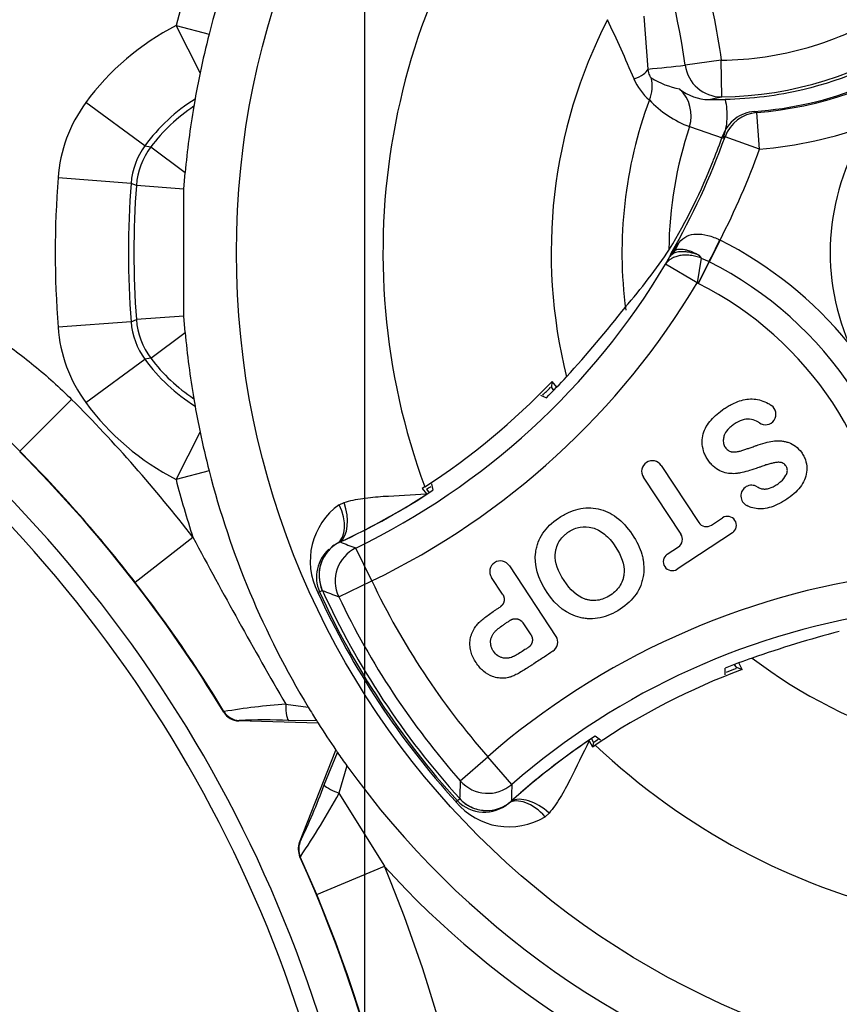
# Model space of a CAD drawing. Units: millimetres. Extents: x 10 to 553, y -123 to 425.
# Drawn here: x 146 to 157, y 328 to 342 of the extents above; entities that cross this region are included whole.
import ezdxf
from ezdxf.enums import TextEntityAlignment as Align
from ezdxf.lldxf.tags import DXFTag

# ---------------------------------------------------------------- set-up
doc = ezdxf.new("R2010")
doc.units = ezdxf.units.MM
for name, color, linetype in [('047932-001-SHELL', 7, 'Continuous'), ('101181', 7, 'Continuous'), ('101191', 7, 'Continuous'), ('104151', 7, 'Continuous'), ('C3_048190-001-_A', 7, 'Continuous'), ('Default', 7, 'Continuous')]:
    doc.layers.add(name, color=color, linetype=linetype)
doc.styles.add('SEACAD_Solid_Edge_ANSI', font='seans.ttf')
tags = doc.linetypes.add('CENTER2', pattern=[28.575, 19.05, -3.175, 3.175, -3.175]).pattern_tags.tags
tags[10:11] = [DXFTag(74, 4), DXFTag(75, 0), DXFTag(340, '0'), DXFTag(46, 0.0), DXFTag(50, 0.0), DXFTag(44, 0.0), DXFTag(45, 0.0)]
tags[8:9] = [DXFTag(74, 4), DXFTag(75, 0), DXFTag(340, '0'), DXFTag(46, 0.0), DXFTag(50, 0.0), DXFTag(44, 0.0), DXFTag(45, 0.0)]
tags[6:7] = [DXFTag(74, 4), DXFTag(75, 0), DXFTag(340, '0'), DXFTag(46, 0.0), DXFTag(50, 0.0), DXFTag(44, 0.0), DXFTag(45, 0.0)]
tags[4:5] = [DXFTag(74, 4), DXFTag(75, 0), DXFTag(340, '0'), DXFTag(46, 0.0), DXFTag(50, 0.0), DXFTag(44, 0.0), DXFTag(45, 0.0)]
doc.dimstyles.new('mm1_dual', dxfattribs={"dimtxt": 3.96875, "dimasz": 3.96875, "dimexe": 1.984375, "dimexo": 1.984375, "dimgap": 0.992188, "dimtad": 0, "dimtih": 1, "dimtoh": 1, "dimdec": 1, "dimlfac": 2, "dimzin": 0, "dimdsep": 46, "dimtxsty": 'SEACAD_Solid_Edge_ANSI', "dimblk1": '_SE_FILLED', "dimblk2": '_SE_FILLED', "dimsah": 1, "dimcen": 1.984375, "dimadec": 0, "dimazin": 0, "dimtfac": 0.8, "dimtofl": 0, "dimtmove": 1, "dimatfit": 3, "dimfxl": 1, "dimtolj": 1, "dimtzin": 0, "dimarcsym": 0})

# ---------------------------------------------------------------- blocks, each defined once
blk = doc.blocks.new('SEANNOT_GROUP19')
at = {"layer": 'Default', "color": 7, "linetype": 'CENTER2'}
blk.add_line((150.429, 166.239), (150.429, 386.891), dxfattribs=at)
blk = doc.blocks.new('SE')
at = {"layer": '047932-001-SHELL', "color": 7, "linetype": 'Continuous'}
for p, q in [((147.854, 341.786), (148.305, 341.67)), ((148.182, 341.141), (147.854, 341.786)), ((147.429, 340.146), (146.621, 340.735)), ((148.113, 340.785), (148.096, 340.684)), ((147.429, 340.146), (147.511, 340.131)), ((147.511, 340.131), (147.978, 339.78)), ((147.96, 339.556), (147.978, 339.78)), ((147.24, 339.633), (146.243, 339.709)), ((147.313, 339.604), (147.24, 339.633)), ((147.96, 339.556), (147.313, 339.604)), ((147.96, 337.821), (147.96, 339.556)), ((147.24, 337.745), (146.243, 337.669)), ((147.24, 337.745), (147.313, 337.774)), ((147.96, 337.821), (147.313, 337.774)), ((147.978, 337.598), (147.96, 337.821)), ((147.511, 337.247), (147.978, 337.598)), ((146.621, 336.643), (147.429, 337.232)), ((147.511, 337.247), (147.429, 337.232)), ((146.429, 336.683), (145.722, 335.977)), ((148.096, 336.693), (148.113, 336.593)), ((147.854, 335.592), (148.182, 336.237)), ((145.722, 335.977), (145.72, 335.97)), ((148.305, 335.708), (147.854, 335.592)), ((147.294, 334.191), (148.084, 334.802)), ((149.351, 332.524), (149.657, 332.485)), ((148.504, 332.416), (148.508, 332.423)), ((148.715, 332.303), (148.711, 332.296)), ((149.793, 332.266), (148.711, 332.296)), ((149.774, 332.295), (149.393, 332.303)), ((149.539, 330.637), (150.037, 331.896)), ((149.877, 331.423), (150.057, 331.867)), ((150.185, 331.684), (150.078, 331.308)), ((150.078, 331.308), (150.697, 330.313)), ((149.539, 330.637), (149.546, 330.638)), ((149.55, 330.443), (149.544, 330.442)), ((149.774, 329.928), (149.55, 330.443)), ((149.774, 329.928), (150.697, 330.313))]:
    blk.add_line(p, q, dxfattribs=at)
for centre, radius, start, end in [((159.929, 338.689), 12.466, 104.3838, 165.6162), ((159.929, 338.689), 12, 104.3838, 165.6162), ((149.429, 338.689), 3.474, 116.9574, 143.9173), ((159.929, 338.689), 12, 165.6162, 168.2112), ((159.929, 338.689), 12, 168.2112, 169.9416), ((149.429, 338.689), 2.474, 122.1169, 143.9173), ((149.429, 338.689), 2.4, 123.7396, 143.0571), ((159.929, 338.689), 12, 170.4272, 174.7854), ((148.236, 339.558), 0.999, 143.9061, 175.6699), ((148.31, 339.53), 1, 143.0686, 175.7553), ((159.679, 338.689), 13.474, 175.6587, 184.3413), ((159.679, 338.689), 12.474, 175.6587, 184.3413), ((159.679, 338.689), 12.4, 175.7668, 184.2332), ((141.48, 331.737), 5.997, 44.9853, 90.0035), ((148.236, 337.82), 0.999, 184.3301, 216.0939), ((148.31, 337.848), 1, 184.2447, 216.9314), ((159.929, 338.689), 12, 185.2146, 189.5728), ((149.429, 338.689), 2.474, 216.0827, 237.8831), ((149.429, 338.689), 2.4, 216.9429, 236.2604), ((132.429, 322.689), 19.795, 37.7308, 44.9888), ((149.429, 338.689), 3.474, 216.0827, 243.0426), ((159.929, 338.689), 12, 190.0584, 191.7888), ((159.929, 338.689), 12, 191.7888, 194.3838), ((132.429, 322.689), 18.789, 31.1776, 44.9778), ((132.429, 322.689), 18.795, 37.7308, 44.9888), ((159.929, 338.689), 12.466, 194.3838, 198.1663), ((159.929, 338.689), 12, 194.3838, 211.1288), ((212.978, 369.401), 73.541, 208.06479, 210.09573), ((132.415, 322.666), 18.82, 31.2276, 37.7604), ((150.038, 323.259), 9.291, 94.2376, 99.4751), ((148.722, 332.553), 0.25, 211.2108, 268.3986), ((159.929, 338.689), 12, 211.1288, 212.1947), ((149.054, 325.046), 7.264, 87.3282, 92.6723), ((159.929, 338.689), 12, 212.1947, 212.362), ((159.929, 338.689), 12, 212.362, 214.478), ((159.929, 338.689), 12, 214.478, 214.6453), ((159.929, 338.689), 12, 214.6453, 215.7112), ((159.929, 338.689), 12, 215.7112, 253.9866), ((140.292, 335.005), 10.232, 334.7332, 339.5102), ((140.36, 336.642), 11.086, 325.9965, 331.2375), ((149.778, 330.546), 0.25, 158.4366, 204.3473), ((132.429, 322.689), 18.789, 335.6282, 24.3718), ((159.929, 338.689), 12.466, 222.217, 253.9866), ((132.429, 322.689), 19.795, 337.3475, 22.6525), ((132.429, 322.689), 18.795, 337.3475, 22.6525)]:
    blk.add_arc(centre, radius, start, end, dxfattribs=at)
for centre, major_axis, ratio, start_param, end_param in [((149.399, 332.552), (-0.006, -0.25), 0.191394, 4.829238, 6.256512), ((150.11, 331.331), (-0.232, 0.093), 0.134232, 0.026419, 1.48913)]:
    blk.add_ellipse(centre, major_axis=major_axis, ratio=ratio, start_param=start_param, end_param=end_param, dxfattribs=at)
for points, knots in [([(146.621, 340.735), (146.512, 340.585), (146.425, 340.423), (146.296, 340.074), (146.257, 339.894), (146.243, 339.709)], [0, 0, 0, 0, 0.5, 0.5, 1, 1, 1, 1]), ([(141.48, 338.734), (141.943, 338.734), (142.85, 338.643), (143.724, 338.38), (144.58, 338.027), (144.983, 337.811), (145.553, 337.43), (145.737, 337.294), (146.093, 337.003), (146.265, 336.847), (146.429, 336.683)], [0, 0, 0, 0, 0.25, 0.5, 0.5, 0.75, 0.75, 0.875, 0.875, 1, 1, 1, 1]), ([(146.243, 337.669), (146.257, 337.484), (146.296, 337.304), (146.425, 336.955), (146.512, 336.793), (146.621, 336.643)], [0, 0, 0, 0, 0.5, 0.5, 1, 1, 1, 1])]:
    blk.add_open_spline(points, degree=3, knots=knots, dxfattribs=at)
for points in [[(148.504, 332.416), (148.548, 332.344), (148.627, 332.298), (148.711, 332.296)], [(149.539, 330.637), (149.514, 330.575), (149.516, 330.504), (149.544, 330.442)]]:
    blk.add_open_spline(points, degree=3, dxfattribs=at)
at = {"layer": '101181', "color": 7, "linetype": 'Continuous'}
for p, q in [((154.237, 341.917), (154.292, 341.192)), ((155.294, 341.313), (154.802, 341.246)), ((155.301, 340.813), (155.294, 341.313)), ((154.863, 340.407), (155.32, 340.252)), ((152.983, 336.845), (152.986, 336.93)), ((153.05, 336.852), (152.986, 336.93)), ((152.983, 336.845), (152.963, 336.847)), ((152.99, 336.835), (152.983, 336.845)), ((153.01, 336.811), (152.99, 336.835)), ((153.008, 336.808), (152.99, 336.835)), ((151.248, 335.49), (151.212, 335.467)), ((151.212, 335.467), (151.271, 335.394)), ((151.271, 335.457), (151.309, 335.411)), ((151.275, 335.389), (151.271, 335.394)), ((150.081, 335.247), (150.148, 335.277)), ((149.789, 334.049), (149.811, 334.06)), ((149.811, 334.06), (149.85, 334.078)), ((155.495, 333.039), (155.478, 333.065)), ((155.495, 333.039), (155.481, 333.067)), ((155.502, 333.028), (155.495, 333.039)), ((155.496, 333.009), (155.502, 333.028)), ((155.502, 333.028), (155.581, 332.998)), ((155.581, 332.998), (155.534, 333.087)), ((153.494, 332.025), (153.491, 332.031)), ((153.494, 332.025), (153.538, 331.941)), ((153.525, 332.053), (153.553, 332)), ((153.553, 332), (153.538, 331.941)), ((153.538, 331.941), (153.574, 331.966)), ((151.675, 331.191), (151.693, 331.207)), ((151.693, 331.207), (151.725, 331.236)), ((152.945, 331.038), (152.891, 330.988))]:
    blk.add_line(p, q, dxfattribs=at)
blk.add_circle((159.929, 338.689), 11.251, dxfattribs=at)
for centre, radius, start, end in [((145.114, 339.904), 9.781, 7.8843, 36.4024), ((159.929, 338.689), 9.251, 139.637, 200.2272), ((155.234, 345.804), 4.991, 270.7686, 336.0714), ((159.929, 338.689), 6.955, 152.8093, 194.1055), ((133.02, 332.088), 22.914, 23.0505, 25.2624), ((148.057, 403.306), 62.426, 275.73247, 276.20333), ((154.804, 341.35), 0.758, 202.5037, 229.6455), ((154.937, 342.034), 1.131, 238.1069, 259.3222), ((154.381, 340.555), 0.504, 342.9362, 46.6276), ((155.141, 341.44), 0.664, 231.4269, 268.6808), ((159.929, 338.689), 5.989, 159.6417, 187.5284), ((155.361, 341.752), 1.434, 223.0923, 249.6832), ((151.569, 358.356), 17.935, 281.437, 282.008), ((155.217, 348.07), 7.294, 269.2799, 271.0288), ((159.929, 338.689), 5.349, 161.2617, 179.5414), ((145.961, 343.643), 9.717, 302.963, 316.3009), ((145.961, 343.643), 9.757, 314.9832, 315.8548), ((145.961, 343.643), 9.757, 302.9721, 303.4011), ((145.961, 343.643), 9.817, 294.8986, 302.7731), ((150.625, 334.48), 0.94, 125.3493, 207.2234), ((150.285, 334.258), 0.514, 132.0308, 202.7697), ((150.305, 334.285), 0.5, 120.1977, 204.5859), ((150.285, 334.258), 0.514, 116.7799, 127.7491), ((150.305, 334.285), 0.5, 114.8986, 120.1977), ((159.929, 338.689), 11.151, 204.5859, 222.2541), ((159.929, 338.689), 11.127, 204.5859, 222.2541), ((159.929, 338.689), 11.083, 204.5859, 222.2541), ((159.929, 338.689), 6.955, 232.7345, 274.0307), ((158.99, 323.899), 9.717, 110.5391, 123.877), ((158.99, 323.899), 9.757, 110.9852, 111.8295), ((158.99, 323.899), 9.817, 124.0669, 131.9414), ((158.99, 323.899), 9.757, 123.4225, 123.8679), ((159.929, 338.689), 9.251, 226.6128, 287.203), ((152.399, 331.79), 0.94, 219.6163, 301.4911), ((152.062, 331.565), 0.514, 224.0704, 310.06), ((152.095, 331.572), 0.5, 222.2541, 306.6423), ((152.095, 331.572), 0.5, 306.6423, 311.9414)]:
    blk.add_arc(centre, radius, start, end, dxfattribs=at)
for centre, major_axis, ratio, start_param, end_param in [((155.294, 341.313), (0.117, -0.486), 0.992799, 4.613427, 6.059178), ((153.796, 341.186), (0.499, 0.03), 0.360499, 5.357079, 6.153862), ((153.861, 340.94), (0.39, 0.313), 0.954505, 5.23212, 5.860764), ((149.802, 335.149), (0.241, -0.438), 0.585282, 0.043055, 1.473306), ((149.887, 335.186), (-0.159, 0.474), 0.553734, 3.339088, 4.718707), ((152.691, 330.77), (-0.308, 0.394), 0.585282, 4.809879, 6.24013), ((152.759, 330.834), (0.373, -0.333), 0.553734, 1.564478, 2.944098)]:
    blk.add_ellipse(centre, major_axis=major_axis, ratio=ratio, start_param=start_param, end_param=end_param, dxfattribs=at)
for points, knots in [([(153.388, 346.005), (153.896, 345.317), (154.312, 344.576), (154.795, 343.387), (154.931, 342.982), (155.151, 342.158), (155.236, 341.737), (155.294, 341.313)], [0, 0, 0, 0, 0.5, 0.5, 0.75, 0.75, 1, 1, 1, 1]), ([(159.894, 343.921), (159.735, 343.522), (159.525, 343.144), (158.923, 342.33), (158.493, 341.923), (157.52, 341.281), (156.977, 341.046), (156.062, 340.829), (155.705, 340.784), (155.348, 340.778)], [0, 0, 0, 0, 0.220108, 0.220108, 0.51848, 0.51848, 0.816852, 0.816852, 1, 1, 1, 1]), ([(155.294, 341.313), (155.497, 341.316), (155.698, 341.332), (156.094, 341.391), (156.289, 341.434), (156.674, 341.545), (156.865, 341.615), (157.234, 341.778), (157.413, 341.871), (157.585, 341.977)], [0, 0, 0, 0, 0.25, 0.25, 0.5, 0.5, 0.75, 0.75, 1, 1, 1, 1]), ([(154.292, 341.192), (154.296, 341.155), (154.305, 341.127), (154.323, 341.089), (154.332, 341.078), (154.339, 341.073)], [0, 0, 0, 0, 0.5, 0.5, 1, 1, 1, 1]), ([(155.348, 340.778), (155.368, 340.69), (155.375, 340.601), (155.366, 340.424), (155.349, 340.337), (155.32, 340.252)], [0, 0, 0, 0, 0.5, 0.5, 1, 1, 1, 1]), ([(150.148, 335.277), (150.228, 335.304), (150.313, 335.321), (150.493, 335.346), (150.587, 335.355), (150.873, 335.374), (151.071, 335.381), (151.271, 335.394)], [0, 0, 0, 0, 0.25, 0.25, 0.5, 0.5, 1, 1, 1, 1]), ([(153.494, 332.025), (153.403, 331.846), (153.32, 331.666), (153.189, 331.412), (153.145, 331.328), (153.05, 331.173), (153.001, 331.101), (152.945, 331.038)], [0, 0, 0, 0, 0.5, 0.5, 0.75, 0.75, 1, 1, 1, 1])]:
    blk.add_open_spline(points, degree=3, knots=knots, dxfattribs=at)
at = {"layer": '101191', "color": 7, "linetype": 'Continuous'}
for p, q in [((155.75, 340.614), (155.779, 340.599)), ((155.818, 340.101), (155.779, 340.599)), ((155.348, 340.27), (155.316, 340.285)), ((155.818, 340.101), (155.348, 340.27)), ((155.279, 338.859), (155.13, 338.564)), ((155.277, 338.86), (155.279, 338.859)), ((154.661, 338.719), (154.593, 338.634)), ((154.636, 338.673), (154.593, 338.634)), ((154.661, 338.719), (154.636, 338.673)), ((154.536, 338.53), (154.593, 338.634)), ((155.022, 338.613), (154.965, 338.274)), ((155.128, 338.565), (154.98, 338.269)), ((155.13, 338.564), (154.981, 338.268)), ((154.99, 338.654), (155.022, 338.613)), ((155.022, 338.613), (155.128, 338.565)), ((155.128, 338.565), (155.13, 338.564)), ((154.965, 338.274), (154.536, 338.53)), ((154.98, 338.269), (154.965, 338.274)), ((154.981, 338.268), (154.98, 338.269)), ((152.826, 336.744), (152.909, 336.708)), ((151.341, 335.533), (151.359, 335.444)), ((150.526, 334.206), (150.308, 334.656)), ((150.075, 333.991), (150.526, 334.206)), ((155.347, 332.923), (155.347, 333.014)), ((153.649, 332.035), (153.575, 332.087)), ((151.734, 331.477), (152.109, 331.807)), ((152.437, 331.43), (152.109, 331.807))]:
    blk.add_line(p, q, dxfattribs=at)
for centre, radius, start, end in [((155.385, 345.575), 4.991, 274.526, 333.4319), ((155.385, 345.575), 4.974, 274.205, 291.8215), ((155.385, 345.575), 5.491, 274.526, 290.4993), ((159.929, 338.689), 3.147, 146.3845, 203.1079), ((145.961, 343.643), 9.939, 338.2031, 340.2527), ((145.961, 343.643), 9.974, 330.1618, 340.2332), ((145.961, 343.643), 10.474, 332.8244, 340.2332), ((147.613, 342.924), 8.138, 329.0037, 338.5798), ((155.58, 338.097), 1.129, 139.705, 148.9311), ((152.834, 334.007), 5.433, 39.3719, 63.255), ((148.012, 343.135), 7.914, 319.0073, 326.2068), ((150.531, 340.46), 4.454, 335.802, 336.4428), ((154.719, 338.598), 0.133, 115.6516, 142.1757), ((152.834, 334.007), 5.102, 3.585, 63.255), ((145.961, 343.643), 9.983, 295.8114, 329.1928), ((145.961, 343.643), 10.483, 295.8114, 329.1928), ((152.834, 334.007), 4.772, 3.585, 63.255), ((141.626, 347.574), 15.669, 317.5276, 322.0767), ((145.961, 343.643), 9.817, 315.0536, 317.3658), ((145.961, 343.643), 9.817, 294.8992, 303.3601), ((155.306, 347.85), 14.109, 248.3214, 249.2523), ((158.99, 323.899), 10.483, 97.6472, 131.0286), ((159.929, 338.689), 10.417, 205.4899, 221.3501), ((155.56, 348.515), 15.526, 248.4217, 249.3088), ((159.929, 338.689), 11.083, 204.5865, 222.2535), ((159.929, 338.689), 10.917, 205.4899, 221.3501), ((158.99, 323.899), 9.983, 97.6472, 131.0286), ((160.933, 318.255), 15.785, 104.7801, 109.2956), ((158.99, 323.899), 9.817, 109.4742, 111.7864), ((158.99, 323.899), 9.817, 123.4799, 131.9408), ((167.245, 330.808), 15.526, 177.5312, 178.4183), ((166.534, 330.836), 14.109, 177.5877, 178.5186)]:
    blk.add_arc(centre, radius, start, end, dxfattribs=at)
for centre, major_axis, ratio, start_param, end_param in [((155.818, 340.101), (-0.214, -0.452), 0.999385, 3.662585, 4.809068), ((154.299, 339.059), (0.307, -0.395), 0.802631, 0.194242, 0.494192), ((155.276, 338.861), (-0.226, -0.446), 0.003772, 0.848059, 1.570774), ((150.526, 334.206), (-0.166, -0.472), 0.99879, 3.930401, 5.494377), ((152.109, 331.807), (-0.499, 0.033), 0.99879, 0.788809, 2.352784)]:
    blk.add_ellipse(centre, major_axis=major_axis, ratio=ratio, start_param=start_param, end_param=end_param, dxfattribs=at)
for points, knots in [([(155.75, 340.614), (155.653, 340.607), (155.56, 340.572), (155.408, 340.456), (155.348, 340.376), (155.316, 340.285)], [0, 0, 0, 0, 0.5, 0.5, 1, 1, 1, 1]), ([(154.719, 338.828), (154.752, 338.866), (154.786, 338.893), (154.864, 338.931), (154.908, 338.94), (155.005, 338.943), (155.057, 338.936), (155.167, 338.908), (155.223, 338.887), (155.277, 338.86)], [0, 0, 0, 0, 0.25, 0.25, 0.5, 0.5, 0.75, 0.75, 1, 1, 1, 1]), ([(154.99, 338.654), (154.974, 338.66), (154.938, 338.673), (154.889, 338.685), (154.837, 338.695), (154.786, 338.701), (154.735, 338.7), (154.694, 338.694), (154.661, 338.685), (154.644, 338.677), (154.636, 338.673)], [0, 0, 0, 0, 0.11553, 0.249138, 0.344866, 0.5002, 0.644246, 0.776515, 0.895524, 1, 1, 1, 1]), ([(154.661, 338.719), (154.664, 338.72), (154.672, 338.725), (154.691, 338.732), (154.73, 338.739), (154.783, 338.734), (154.843, 338.719), (154.89, 338.702), (154.939, 338.681), (154.973, 338.663), (154.99, 338.654)], [0, 0, 0, 0, 0.05058, 0.125147, 0.250058, 0.499751, 0.624288, 0.749832, 0.873434, 1, 1, 1, 1]), ([(155.022, 338.613), (154.998, 338.621), (154.948, 338.638), (154.874, 338.651), (154.8, 338.655), (154.733, 338.649), (154.67, 338.633), (154.626, 338.613), (154.595, 338.593), (154.575, 338.576), (154.554, 338.555), (154.542, 338.539), (154.536, 338.53)], [0, 0, 0, 0, 0.121701, 0.249951, 0.369314, 0.499901, 0.617029, 0.749849, 0.799798, 0.858126, 0.92487, 1, 1, 1, 1]), ([(150.094, 334.739), (150.035, 334.711), (149.982, 334.672), (149.893, 334.576), (149.858, 334.52), (149.791, 334.337), (149.796, 334.197), (149.85, 334.077)], [0, 0, 0, 0, 0.25, 0.25, 0.5, 0.5, 1, 1, 1, 1]), ([(151.725, 331.236), (151.769, 331.188), (151.822, 331.149), (151.94, 331.093), (152.005, 331.077), (152.199, 331.067), (152.331, 331.113), (152.429, 331.201)], [0, 0, 0, 0, 0.25, 0.25, 0.5, 0.5, 1, 1, 1, 1])]:
    blk.add_open_spline(points, degree=3, knots=knots, dxfattribs=at)
at = {"layer": '104151', "color": 7, "linetype": 'Continuous'}
for p, q in [((154.476, 335.782), (154.989, 335.004)), ((154.746, 334.844), (154.232, 335.622)), ((155.162, 334.969), (155.313, 335.068)), ((155.448, 334.864), (154.694, 334.367)), ((154.559, 334.571), (154.71, 334.671)), ((152.403, 334.414), (153.039, 333.45)), ((152.311, 334.024), (152.16, 334.254)), ((152.589, 333.635), (152.697, 333.471))]:
    blk.add_line(p, q, dxfattribs=at)
for centre, radius, start, end in [((155.897, 336.483), 0.145, 235.7045, 55.0649), ((154.354, 335.702), 0.146, 33.42, 213.42), ((155.71, 335.366), 0.147, 58.369, 242.8925), ((155.38, 334.966), 0.122, 303.42, 123.42), ((155.093, 335.073), 0.125, 213.4164, 303.4236), ((154.641, 334.775), 0.125, 303.4164, 33.4236), ((154.626, 334.469), 0.122, 123.42, 303.42), ((152.281, 334.334), 0.146, 33.42, 213.42), ((152.918, 333.37), 0.146, 303.42, 33.42)]:
    blk.add_arc(centre, radius, start, end, dxfattribs=at)
for points, degree, knots in [([(155.787, 335.491), (155.795, 335.486), (155.803, 335.482), (155.827, 335.471), (155.843, 335.466), (155.874, 335.461), (155.889, 335.46), (155.936, 335.465), (155.969, 335.475), (156.012, 335.497), (156.021, 335.502), (156.039, 335.513), (156.048, 335.519), (156.076, 335.537), (156.092, 335.55), (156.138, 335.59), (156.162, 335.618), (156.187, 335.665), (156.194, 335.682), (156.199, 335.719), (156.197, 335.738), (156.185, 335.766), (156.18, 335.776), (156.167, 335.792), (156.159, 335.799), (156.137, 335.815), (156.12, 335.821), (156.097, 335.825), (156.09, 335.826), (156.075, 335.826), (156.067, 335.826), (156.043, 335.823), (156.026, 335.821), (155.993, 335.814), (155.976, 335.809), (155.941, 335.8), (155.923, 335.795), (155.886, 335.783), (155.866, 335.776), (155.838, 335.766), (155.832, 335.764), (155.82, 335.759), (155.814, 335.757), (155.795, 335.751), (155.784, 335.746), (155.728, 335.727), (155.691, 335.715), (155.621, 335.695), (155.589, 335.688), (155.542, 335.679), (155.527, 335.676), (155.496, 335.672), (155.481, 335.671), (155.435, 335.67), (155.403, 335.672), (155.34, 335.685), (155.308, 335.695), (155.245, 335.726), (155.215, 335.746), (155.173, 335.786), (155.159, 335.8), (155.133, 335.831), (155.12, 335.849), (155.096, 335.885), (155.085, 335.903), (155.067, 335.942), (155.06, 335.961), (155.042, 336.02), (155.036, 336.06), (155.034, 336.141), (155.039, 336.179), (155.059, 336.25), (155.074, 336.284), (155.109, 336.346), (155.131, 336.375), (155.204, 336.458), (155.265, 336.51), (155.355, 336.57), (155.373, 336.581), (155.409, 336.602), (155.426, 336.611), (155.478, 336.638), (155.512, 336.652), (155.612, 336.685), (155.677, 336.695), (155.808, 336.684), (155.874, 336.664), (155.951, 336.62), (155.966, 336.611), (155.98, 336.601)], 3, [0, 0, 0, 0, 0.008493, 0.008493, 0.025325, 0.025325, 0.042156, 0.042156, 0.07582, 0.07582, 0.084236, 0.084236, 0.092651, 0.092651, 0.109483, 0.109483, 0.143146, 0.143146, 0.159978, 0.159978, 0.17681, 0.17681, 0.185226, 0.185226, 0.193642, 0.193642, 0.210473, 0.210473, 0.218889, 0.218889, 0.227305, 0.227305, 0.244137, 0.244137, 0.260968, 0.260968, 0.2778, 0.2778, 0.294632, 0.294632, 0.29884, 0.29884, 0.303048, 0.303048, 0.311463, 0.311463, 0.345127, 0.345127, 0.37879, 0.37879, 0.395622, 0.395622, 0.412454, 0.412454, 0.446117, 0.446117, 0.47978, 0.47978, 0.513444, 0.513444, 0.530275, 0.530275, 0.547107, 0.547107, 0.563939, 0.563939, 0.580771, 0.580771, 0.614434, 0.614434, 0.648097, 0.648097, 0.681761, 0.681761, 0.715424, 0.715424, 0.782751, 0.782751, 0.799583, 0.799583, 0.816414, 0.816414, 0.850078, 0.850078, 0.917405, 0.917405, 0.984731, 0.984731, 1, 1, 1, 1]), ([(155.815, 336.363), (155.81, 336.366), (155.806, 336.369), (155.77, 336.391), (155.739, 336.404), (155.674, 336.416), (155.641, 336.416), (155.573, 336.401), (155.537, 336.387), (155.491, 336.36), (155.482, 336.353), (155.464, 336.341), (155.455, 336.335), (155.431, 336.316), (155.416, 336.304), (155.378, 336.266), (155.356, 336.24), (155.338, 336.199), (155.335, 336.191), (155.33, 336.173), (155.328, 336.164), (155.323, 336.136), (155.322, 336.117), (155.327, 336.079), (155.333, 336.06), (155.346, 336.034), (155.352, 336.026), (155.364, 336.011), (155.37, 336.004), (155.391, 335.987), (155.405, 335.979), (155.424, 335.972), (155.427, 335.971), (155.435, 335.969), (155.44, 335.968), (155.453, 335.967), (155.463, 335.967), (155.493, 335.968), (155.514, 335.972), (155.536, 335.976), (155.54, 335.977), (155.547, 335.979), (155.55, 335.979), (155.561, 335.982), (155.569, 335.985), (155.594, 335.992), (155.612, 335.998), (155.645, 336.009), (155.661, 336.015), (155.694, 336.026), (155.711, 336.032), (155.74, 336.042), (155.751, 336.046), (155.768, 336.052), (155.775, 336.055), (155.787, 336.059), (155.793, 336.061), (155.846, 336.079), (155.886, 336.091), (155.958, 336.108), (155.991, 336.114), (156.055, 336.121), (156.087, 336.122), (156.135, 336.116), (156.151, 336.113), (156.184, 336.105), (156.2, 336.101), (156.249, 336.083), (156.28, 336.066), (156.339, 336.022), (156.366, 335.995), (156.401, 335.947), (156.412, 335.929), (156.43, 335.894), (156.438, 335.876), (156.456, 335.822), (156.462, 335.784), (156.463, 335.708), (156.458, 335.672), (156.439, 335.602), (156.424, 335.568), (156.366, 335.47), (156.309, 335.411), (156.217, 335.341), (156.197, 335.328), (156.157, 335.301), (156.137, 335.289), (156.078, 335.256), (156.04, 335.238), (155.929, 335.197), (155.86, 335.187), (155.764, 335.194), (155.733, 335.201), (155.683, 335.217), (155.662, 335.225), (155.643, 335.235)], 3, [0, 0, 0, 0, 0.005147, 0.005147, 0.039791, 0.039791, 0.074435, 0.074435, 0.109079, 0.109079, 0.11774, 0.11774, 0.126401, 0.126401, 0.143723, 0.143723, 0.178367, 0.178367, 0.187028, 0.187028, 0.195689, 0.195689, 0.21301, 0.21301, 0.230332, 0.230332, 0.238993, 0.238993, 0.247654, 0.247654, 0.264976, 0.264976, 0.269307, 0.269307, 0.273637, 0.273637, 0.282298, 0.282298, 0.29962, 0.29962, 0.303951, 0.303951, 0.308281, 0.308281, 0.316942, 0.316942, 0.334264, 0.334264, 0.351586, 0.351586, 0.368908, 0.368908, 0.377569, 0.377569, 0.381899, 0.381899, 0.38623, 0.38623, 0.420873, 0.420873, 0.455517, 0.455517, 0.490161, 0.490161, 0.507483, 0.507483, 0.524805, 0.524805, 0.559449, 0.559449, 0.594093, 0.594093, 0.611415, 0.611415, 0.628737, 0.628737, 0.66338, 0.66338, 0.698024, 0.698024, 0.732668, 0.732668, 0.801956, 0.801956, 0.819278, 0.819278, 0.8366, 0.8366, 0.871243, 0.871243, 0.940531, 0.940531, 0.975175, 0.975175, 1, 1, 1, 1]), ([(152.917, 334.05), (152.789, 334.241), (152.738, 334.425), (152.765, 334.612), (152.767, 334.623), (152.771, 334.646), (152.774, 334.658), (152.783, 334.691), (152.79, 334.713), (152.814, 334.777), (152.835, 334.818), (152.913, 334.934), (152.983, 335.003), (153.095, 335.078), (153.118, 335.093), (153.163, 335.118), (153.186, 335.13), (153.254, 335.161), (153.299, 335.177), (153.435, 335.208), (153.525, 335.209), (153.706, 335.171), (153.79, 335.132), (153.944, 335.015), (154.015, 334.937), (154.079, 334.84)], 3, [0, 0, 0, 0, 0.25, 0.25, 0.265625, 0.265625, 0.28125, 0.28125, 0.3125, 0.3125, 0.375, 0.375, 0.5, 0.5, 0.53125, 0.53125, 0.5625, 0.5625, 0.625, 0.625, 0.75, 0.75, 0.875, 0.875, 1, 1, 1, 1]), ([(153.15, 334.211), (153.066, 334.339), (153.025, 334.458), (153.03, 334.573), (153.031, 334.58), (153.032, 334.59), (153.032, 334.593), (153.033, 334.6), (153.034, 334.603), (153.037, 334.624), (153.04, 334.639), (153.053, 334.685), (153.065, 334.714), (153.096, 334.767), (153.115, 334.792), (153.148, 334.825), (153.16, 334.836), (153.178, 334.852), (153.185, 334.857), (153.195, 334.864), (153.198, 334.867), (153.205, 334.872), (153.209, 334.874), (153.225, 334.885), (153.237, 334.892), (153.263, 334.906), (153.276, 334.912), (153.316, 334.929), (153.342, 334.936), (153.424, 334.95), (153.48, 334.947), (153.595, 334.917), (153.65, 334.887), (153.754, 334.802), (153.803, 334.745), (153.849, 334.675)], 3, [0, 0, 0, 0, 0.25, 0.25, 0.265625, 0.265625, 0.273437, 0.273437, 0.28125, 0.28125, 0.3125, 0.3125, 0.375, 0.375, 0.4375, 0.4375, 0.46875, 0.46875, 0.484375, 0.484375, 0.492187, 0.492187, 0.5, 0.5, 0.53125, 0.53125, 0.5625, 0.5625, 0.625, 0.625, 0.75, 0.75, 0.875, 0.875, 1, 1, 1, 1]), ([(154.079, 334.84), (154.142, 334.746), (154.186, 334.656), (154.217, 334.549), (154.222, 334.528), (154.227, 334.505), (154.227, 334.502), (154.228, 334.497), (154.229, 334.495), (154.23, 334.486), (154.231, 334.479), (154.234, 334.461), (154.235, 334.449), (154.24, 334.387), (154.239, 334.337), (154.229, 334.263), (154.224, 334.238), (154.212, 334.191), (154.205, 334.168), (154.18, 334.102), (154.158, 334.061), (154.079, 333.95), (154.006, 333.882), (153.825, 333.762), (153.734, 333.722), (153.597, 333.693), (153.551, 333.689), (153.482, 333.69), (153.46, 333.691), (153.414, 333.697), (153.39, 333.701), (153.194, 333.748), (153.044, 333.862), (152.917, 334.05)], 3, [0, 0, 0, 0, 0.125, 0.125, 0.15625, 0.15625, 0.160156, 0.160156, 0.164063, 0.164063, 0.171875, 0.171875, 0.1875, 0.1875, 0.25, 0.25, 0.28125, 0.28125, 0.3125, 0.3125, 0.375, 0.375, 0.5, 0.5, 0.625, 0.625, 0.6875, 0.6875, 0.71875, 0.71875, 0.75, 0.75, 1, 1, 1, 1]), ([(153.849, 334.675), (153.934, 334.547), (153.975, 334.429), (153.969, 334.308), (153.967, 334.296), (153.962, 334.264), (153.959, 334.249), (153.945, 334.204), (153.933, 334.176), (153.886, 334.096), (153.841, 334.051), (153.725, 333.974), (153.665, 333.951), (153.574, 333.938), (153.544, 333.938), (153.498, 333.943), (153.483, 333.946), (153.464, 333.951), (153.46, 333.952), (153.453, 333.953), (153.45, 333.954), (153.441, 333.957), (153.434, 333.959), (153.327, 333.998), (153.235, 334.082), (153.15, 334.211)], 3, [0, 0, 0, 0, 0.25, 0.25, 0.28125, 0.28125, 0.3125, 0.3125, 0.375, 0.375, 0.5, 0.5, 0.625, 0.625, 0.6875, 0.6875, 0.71875, 0.71875, 0.726562, 0.726562, 0.734375, 0.734375, 0.75, 0.75, 1, 1, 1, 1]), ([(152.311, 334.024), (152.325, 334.003), (152.33, 333.978), (152.334, 333.954), (152.33, 333.93), (152.325, 333.906), (152.311, 333.885), (152.297, 333.865), (152.276, 333.85)], 2, [0, 0, 0, 0.25, 0.25, 0.5, 0.5, 0.75, 0.75, 1, 1, 1]), ([(152.998, 333.248), (152.959, 333.222), (152.919, 333.196), (152.835, 333.14), (152.789, 333.11), (152.724, 333.067), (152.711, 333.058), (152.686, 333.042), (152.674, 333.034), (152.638, 333.012), (152.615, 332.997), (152.57, 332.97), (152.548, 332.957), (152.504, 332.933), (152.483, 332.921), (152.453, 332.908), (152.443, 332.904), (152.43, 332.899), (152.426, 332.897), (152.417, 332.895), (152.412, 332.893), (152.387, 332.886), (152.362, 332.881), (152.309, 332.877), (152.281, 332.878), (152.225, 332.886), (152.198, 332.893), (152.126, 332.918), (152.086, 332.943), (152.031, 332.99), (152.014, 333.008), (151.98, 333.047), (151.964, 333.068), (151.934, 333.115), (151.92, 333.139), (151.897, 333.186), (151.888, 333.21), (151.873, 333.26), (151.869, 333.285), (151.864, 333.337), (151.864, 333.364), (151.87, 333.418), (151.876, 333.445), (151.889, 333.484), (151.894, 333.497), (151.905, 333.522), (151.911, 333.533), (151.929, 333.567), (151.943, 333.587), (151.964, 333.612), (151.971, 333.62), (151.985, 333.635), (151.992, 333.642), (152.032, 333.679), (152.072, 333.71), (152.137, 333.757), (152.16, 333.773), (152.196, 333.797), (152.208, 333.806), (152.232, 333.822), (152.244, 333.829), (152.262, 333.841), (152.269, 333.846), (152.276, 333.85)], 3, [0, 0, 0, 0, 0.07049, 0.07049, 0.141122, 0.141122, 0.15878, 0.15878, 0.176438, 0.176438, 0.211755, 0.211755, 0.247071, 0.247071, 0.282387, 0.282387, 0.300045, 0.300045, 0.308874, 0.308874, 0.317703, 0.317703, 0.35302, 0.35302, 0.388336, 0.388336, 0.423652, 0.423652, 0.494285, 0.494285, 0.529601, 0.529601, 0.564917, 0.564917, 0.600234, 0.600234, 0.63555, 0.63555, 0.670866, 0.670866, 0.706182, 0.706182, 0.741499, 0.741499, 0.759157, 0.759157, 0.776815, 0.776815, 0.812131, 0.812131, 0.829789, 0.829789, 0.847447, 0.847447, 0.91808, 0.91808, 0.953396, 0.953396, 0.971054, 0.971054, 0.988712, 0.988712, 1, 1, 1, 1]), ([(152.662, 333.298), (152.66, 333.297), (152.658, 333.295), (152.65, 333.29), (152.643, 333.286), (152.63, 333.277), (152.623, 333.273), (152.591, 333.252), (152.568, 333.237), (152.522, 333.209), (152.499, 333.196), (152.472, 333.182), (152.467, 333.179), (152.457, 333.174), (152.452, 333.172), (152.438, 333.166), (152.426, 333.161), (152.398, 333.154), (152.383, 333.152), (152.352, 333.15), (152.336, 333.152), (152.307, 333.157), (152.294, 333.161), (152.268, 333.171), (152.256, 333.178), (152.222, 333.201), (152.202, 333.222), (152.176, 333.26), (152.169, 333.274), (152.158, 333.3), (152.154, 333.314), (152.149, 333.342), (152.147, 333.355), (152.147, 333.376), (152.147, 333.384), (152.149, 333.399), (152.15, 333.407), (152.155, 333.429), (152.161, 333.444), (152.173, 333.47), (152.18, 333.481), (152.189, 333.495), (152.193, 333.499), (152.201, 333.508), (152.205, 333.513), (152.218, 333.526), (152.227, 333.534), (152.257, 333.56), (152.278, 333.576), (152.312, 333.601), (152.323, 333.609), (152.342, 333.622), (152.348, 333.626), (152.361, 333.635), (152.367, 333.639), (152.389, 333.653), (152.403, 333.662), (152.415, 333.671)], 3, [0, 0, 0, 0, 0.00634, 0.00634, 0.025345, 0.025345, 0.04435, 0.04435, 0.12037, 0.12037, 0.19639, 0.19639, 0.215395, 0.215395, 0.2344, 0.2344, 0.27241, 0.27241, 0.31042, 0.31042, 0.34843, 0.34843, 0.386441, 0.386441, 0.424451, 0.424451, 0.500471, 0.500471, 0.538481, 0.538481, 0.576491, 0.576491, 0.614501, 0.614501, 0.633506, 0.633506, 0.652511, 0.652511, 0.690521, 0.690521, 0.728531, 0.728531, 0.747536, 0.747536, 0.766541, 0.766541, 0.804551, 0.804551, 0.880572, 0.880572, 0.918582, 0.918582, 0.937587, 0.937587, 0.956592, 0.956592, 1, 1, 1, 1]), ([(152.415, 333.671), (152.436, 333.684), (152.461, 333.689), (152.485, 333.694), (152.509, 333.689), (152.533, 333.684), (152.554, 333.67), (152.574, 333.656), (152.589, 333.635)], 2, [0, 0, 0, 0.25, 0.25, 0.5, 0.5, 0.75, 0.75, 1, 1, 1]), ([(152.697, 333.471), (152.711, 333.45), (152.715, 333.426), (152.72, 333.402), (152.715, 333.377), (152.71, 333.354), (152.696, 333.332), (152.683, 333.312), (152.662, 333.298)], 2, [0, 0, 0, 0.25, 0.25, 0.5, 0.5, 0.75, 0.75, 1, 1, 1])]:
    blk.add_open_spline(points, degree=degree, knots=knots, dxfattribs=at)
at = {"layer": 'C3_048190-001-_A', "color": 7, "linetype": 'Continuous'}
for radius in [8.25, 8]:
    blk.add_circle((138.429, 322.689), radius, dxfattribs=at)
for radius in [18.25, 18]:
    blk.add_arc((132.429, 322.689), radius, 314.1942, 45.8058, dxfattribs=at)
blk = doc.blocks.new('DMBLK230')
at = {"layer": 'Default', "linetype": 'Continuous'}
for points in [[(154.398, 406.614), (150.429, 405.952), (154.398, 405.291)], [(187.71, 406.614), (187.71, 405.291), (191.679, 405.952)]]:
    blk.add_hatch(color=7, dxfattribs=at).paths.add_polyline_path(points)
at = {"layer": 'Default', "color": 7, "linetype": 'Continuous'}
for p, q in [((150.429, 168.223), (150.429, 407.937)), ((191.679, 259.831), (191.679, 407.937)), ((160.62, 405.952), (150.429, 405.952)), ((191.679, 405.952), (181.488, 405.952))]:
    blk.add_line(p, q, dxfattribs=at)
at = {"layer": 'Default', "color": 7, "linetype": 'Continuous', "style": 'SEACAD_Solid_Edge_ANSI'}
for s, height, p in [('82.5', 3.9688, (165.008, 410.318)), ('(', 3.969, (162.009, 405.555)), (')', 3.969, (179.084, 405.555)), ('3.25"', 3.9688, (165.008, 405.555))]:
    blk.add_text(s, height=height, dxfattribs=at).set_placement(p, align=Align.TOP_LEFT)
blk = doc.blocks.new('_SE_FILLED')
at = {"color": 0}
blk.add_line((0, 0), (-1, 0), dxfattribs=at)
blk.add_solid([(0, 0), (-1, -0.1665), (-1, 0.1665), (0, 0)], dxfattribs=at)
blk = doc.blocks.new('DMBLK231')
at = {"layer": 'Default', "linetype": 'Continuous'}
for points in [[(107.42, 406.614), (103.451, 405.952), (107.42, 405.291)], [(146.46, 406.614), (146.46, 405.291), (150.429, 405.952)]]:
    blk.add_hatch(color=7, dxfattribs=at).paths.add_polyline_path(points)
at = {"layer": 'Default', "color": 7, "linetype": 'Continuous'}
for p, q in [((103.451, 256.173), (103.451, 407.937)), ((150.429, 168.223), (150.429, 407.937)), ((103.451, 405.952), (116.598, 405.952)), ((137.282, 405.952), (150.429, 405.952))]:
    blk.add_line(p, q, dxfattribs=at)
at = {"layer": 'Default', "color": 7, "linetype": 'Continuous', "style": 'SEACAD_Solid_Edge_ANSI'}
for s, height, p in [('94.0', 3.9688, (120.987, 410.318)), ('(', 3.969, (117.987, 405.555)), (')', 3.969, (134.877, 405.555)), ('3.70"', 3.9688, (120.987, 405.555))]:
    blk.add_text(s, height=height, dxfattribs=at).set_placement(p, align=Align.TOP_LEFT)

msp = doc.modelspace()

# ---------------------------------------------------------------- block references
at = {"layer": 'Default'}
for name in ['SE', 'SEANNOT_GROUP19']:
    msp.add_blockref(name, (0, 0), dxfattribs=at)

# ---------------------------------------------------------------- dimensions: what is measured, and where the dimension line sits
at = {"layer": 'Default', "color": 7, "linetype": 'Continuous'}
for base, p1, picture, middle in [((150.42875, 405.95222), (103.45105, 254.18889), 'DMBLK231', (126.9399, 405.95222)), ((150.42875, 405.95223), (191.67875, 257.84704), 'DMBLK230', (171.05375, 405.95223))]:
    dim = msp.add_linear_dim(base=base, p1=p1, p2=(150.42875, 166.23889), text='\\A1;<>', dimstyle='mm1_dual', override={"dimpost": '\\X', "dimtmove": 0}, dxfattribs=at)
    dim.commit()
    dim.dimension.update_dxf_attribs({"geometry": picture, "text_midpoint": middle, "dimtype": 160})

doc.saveas('drawing.dxf')
